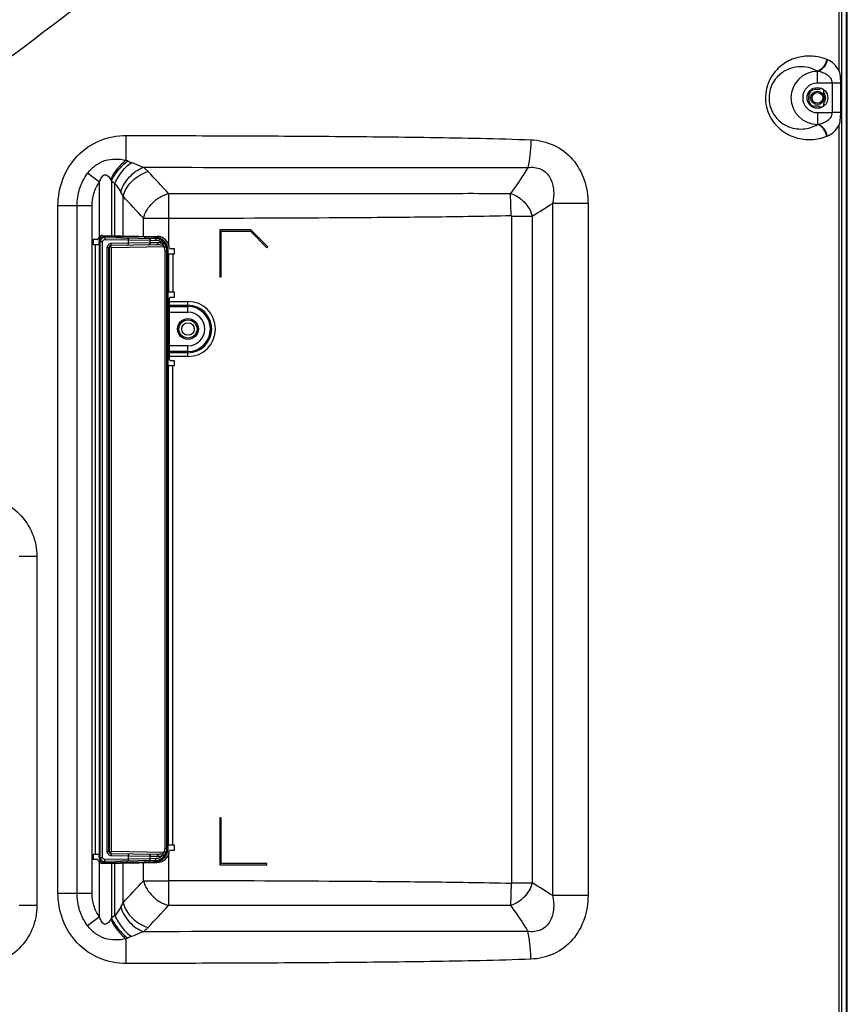
# Model space of a CAD drawing. Units: millimetres. Extents: x 0 to 1189, y 0 to 841.
# Drawn here: x 1068 to 1128, y 403 to 474 of the extents above; entities that cross this region are included whole.
import ezdxf

# ---------------------------------------------------------------- set-up
doc = ezdxf.new("R2010")
doc.units = ezdxf.units.MM
doc.header["$LTSCALE"] = 65.395
doc.layers.add('3_ALL_AXES', color=7, linetype='CONTINUOUS')
doc.layers.add('7_ALL_FEATURES', color=7, linetype='CONTINUOUS')

msp = doc.modelspace()

# ---------------------------------------------------------------- linework, layer by layer
at = {"layer": '3_ALL_AXES', "color": 7, "linetype": 'Continuous'}
for p, q in [((1127.653, 367.864), (1127.653, 555.322)), ((1127.074, 470.611), (1127.074, 554.477)), ((1126.203, 471.454), (1126.166, 471.468)), ((1125.534, 470.608), (1125.498, 470.623)), ((1125.498, 469.762), (1125.498, 470.623)), ((1125.534, 470.608), (1125.498, 470.608)), ((1126.58, 469.762), (1125.498, 469.762)), ((1125.948, 469.094), (1125.948, 469.296)), ((1127.154, 469.762), (1126.58, 469.762)), ((1126.58, 467.633), (1126.58, 469.762)), ((1127.154, 469.762), (1127.154, 467.633)), ((1124.868, 468.547), (1124.868, 468.847)), ((1125.948, 468.099), (1125.948, 468.301)), ((1125.498, 467.633), (1126.58, 467.633)), ((1125.498, 467.633), (1125.498, 466.772)), ((1127.154, 467.633), (1126.58, 467.633)), ((1125.498, 466.787), (1125.534, 466.787)), ((1125.498, 466.772), (1125.534, 466.787)), ((1127.074, 383.836), (1127.074, 466.784)), ((1126.166, 465.926), (1126.203, 465.941)), ((1073.238, 458.117), (1073.658, 458.117)), ((1073.388, 458.117), (1073.388, 414.148)), ((1073.658, 458.117), (1073.658, 414.148)), ((1078.683, 457.448), (1078.683, 454.677)), ((1078.683, 414.817), (1078.683, 449.388)), ((1073.658, 414.148), (1073.238, 414.148))]:
    msp.add_line(p, q, dxfattribs=at)
for centre in [(1125.498, 468.697), (1080.078, 452.032)]:
    msp.add_circle(centre, 0.75, dxfattribs=at)
for centre, radius, start, end in [((1125.498, 468.697), 1.911, 90, 270), ((1125.498, 468.697), 1.065, 90, 270), ((1125.318, 468.847), 0.45, 90, 180), ((1125.498, 468.697), 0.6, 318.59038, 41.40962), ((1125.318, 468.547), 0.45, 180, 270)]:
    msp.add_arc(centre, radius, start, end, dxfattribs=at)
for points, knots in [([(1061.028, 467.332), (1068.892, 472.536), (1083.752, 484.315), (1102.594, 505.423), (1117.327, 529.004), (1124.338, 545.961), (1127.074, 554.477)], [0, 0, 0, 0, 0.254145, 0.50806, 0.758926, 1, 1, 1, 1]), ([(1126.166, 471.468), (1125.841, 471.598), (1125.318, 471.717), (1124.611, 471.711), (1123.884, 471.589), (1122.963, 471.178), (1122.22, 470.394), (1121.842, 469.55), (1121.715, 468.81), (1121.785, 468.058), (1122.105, 467.174), (1122.81, 466.328), (1123.56, 465.944), (1123.928, 465.831)], [0, 0, 0, 0, 0.105292, 0.158309, 0.212442, 0.326796, 0.455615, 0.527535, 0.603108, 0.679231, 0.752453, 0.883952, 1, 1, 1, 1]), ([(1126.166, 471.468), (1126.131, 471.275), (1125.977, 470.921), (1125.666, 470.672), (1125.498, 470.623)], [0, 0, 0, 0, 0.529752, 1, 1, 1, 1]), ([(1126.203, 471.454), (1126.168, 471.26), (1126.014, 470.906), (1125.703, 470.657), (1125.534, 470.608)], [0, 0, 0, 0, 0.529677, 1, 1, 1, 1]), ([(1127.074, 470.611), (1126.98, 470.809), (1126.737, 471.155), (1126.381, 471.383), (1126.203, 471.454)], [0, 0, 0, 0, 0.532959, 1, 1, 1, 1]), ([(1125.498, 470.623), (1125.294, 470.741), (1124.842, 470.919), (1124.094, 470.976), (1123.303, 470.781), (1122.535, 470.251), (1121.988, 469.316), (1121.966, 468.157), (1122.485, 467.197), (1123.03, 466.797), (1123.302, 466.671)], [0, 0, 0, 0, 0.096625, 0.196085, 0.30315, 0.424692, 0.569311, 0.730702, 0.877099, 1, 1, 1, 1]), ([(1126.58, 469.762), (1126.58, 469.827), (1126.555, 469.956), (1126.429, 470.174), (1126.194, 470.372), (1125.873, 470.523), (1125.648, 470.585), (1125.534, 470.608)], [0, 0, 0, 0, 0.134988, 0.26608, 0.516307, 0.759529, 1, 1, 1, 1]), ([(1127.074, 470.611), (1127.088, 470.542), (1127.135, 470.261), (1127.154, 469.976), (1127.154, 469.762)], [0, 0, 0, 0, 0.247378, 1, 1, 1, 1]), ([(1125.534, 466.787), (1125.648, 466.81), (1125.873, 466.872), (1126.194, 467.023), (1126.429, 467.221), (1126.555, 467.439), (1126.58, 467.568), (1126.58, 467.633)], [0, 0, 0, 0, 0.240475, 0.483698, 0.733912, 0.865007, 1, 1, 1, 1]), ([(1127.154, 467.633), (1127.154, 467.561), (1127.147, 467.276), (1127.116, 466.992), (1127.074, 466.784)], [0, 0, 0, 0, 0.25257, 1, 1, 1, 1]), ([(1123.302, 466.671), (1123.657, 466.505), (1124.436, 466.361), (1125.185, 466.59), (1125.498, 466.772)], [0, 0, 0, 0, 0.520115, 1, 1, 1, 1]), ([(1126.166, 465.926), (1126.131, 466.12), (1125.977, 466.474), (1125.666, 466.723), (1125.498, 466.772)], [0, 0, 0, 0, 0.529752, 1, 1, 1, 1]), ([(1126.203, 465.941), (1126.168, 466.135), (1126.014, 466.489), (1125.703, 466.738), (1125.534, 466.787)], [0, 0, 0, 0, 0.529677, 1, 1, 1, 1]), ([(1126.203, 465.941), (1126.381, 466.012), (1126.737, 466.24), (1126.98, 466.586), (1127.074, 466.784)], [0, 0, 0, 0, 0.467037, 1, 1, 1, 1]), ([(1123.928, 465.831), (1124.293, 465.719), (1125.062, 465.624), (1125.817, 465.788), (1126.166, 465.926)], [0, 0, 0, 0, 0.504918, 1, 1, 1, 1])]:
    msp.add_open_spline(points, degree=3, knots=knots, dxfattribs=at)
at = {"layer": '7_ALL_FEATURES', "color": 7, "linetype": 'Continuous'}
for p, q in [((1127.561, 555.381), (1127.561, 368.212)), ((1127.562, 555.381), (1127.562, 368.212)), ((1127.253, 368.152), (1127.253, 554.477)), ((1125.588, 469.297), (1125.318, 469.297)), ((1124.898, 468.389), (1124.898, 469.006)), ((1125.588, 468.097), (1125.318, 468.097)), ((1073.696, 462.617), (1072.833, 463.262)), ((1073.696, 458.699), (1073.696, 462.617)), ((1074.554, 462.715), (1074.554, 458.766)), ((1074.807, 458.761), (1074.807, 462.538)), ((1075.398, 458.751), (1075.398, 461.599)), ((1078.68, 461.799), (1078.683, 460.019)), ((1103.39, 460.217), (1103.353, 461.811)), ((1073.156, 460.909), (1070.699, 460.909)), ((1070.699, 411.356), (1070.699, 460.909)), ((1072.073, 411.356), (1072.073, 460.909)), ((1073.156, 411.356), (1073.156, 460.909)), ((1108.944, 461.092), (1106.384, 461.092)), ((1106.384, 461.092), (1106.384, 411.173)), ((1108.944, 461.092), (1108.944, 411.173)), ((1103.433, 460.177), (1104.918, 460.177)), ((1103.433, 460.177), (1103.433, 412.088)), ((1104.918, 460.177), (1104.918, 412.088)), ((1076.865, 460.019), (1078.683, 460.019)), ((1076.865, 458.725), (1076.865, 460.019)), ((1078.683, 460.019), (1078.683, 458.13)), ((1073.903, 458.777), (1077.858, 458.708)), ((1073.958, 458.709), (1073.958, 458.776)), ((1074.048, 458.72), (1074.917, 458.704)), ((1074.053, 458.63), (1077.675, 458.567)), ((1074.917, 458.759), (1074.917, 458.704)), ((1074.917, 458.704), (1076.953, 458.668)), ((1076.953, 458.724), (1076.953, 458.668)), ((1076.953, 458.668), (1077.648, 458.657)), ((1078.047, 458.684), (1078.047, 458.578)), ((1084.615, 459.172), (1082.388, 459.172)), ((1082.388, 459.172), (1082.388, 455.782)), ((1082.478, 459.082), (1084.578, 459.082)), ((1082.478, 455.782), (1082.478, 459.082)), ((1084.578, 459.082), (1085.778, 457.882)), ((1085.841, 457.946), (1084.615, 459.172)), ((1073.518, 458.477), (1073.238, 458.477)), ((1073.238, 458.477), (1073.238, 458.117)), ((1073.659, 458.33), (1073.91, 458.33)), ((1073.659, 458.117), (1073.659, 458.33)), ((1073.748, 413.935), (1073.748, 458.33)), ((1073.91, 413.935), (1073.91, 458.33)), ((1074.073, 458.48), (1075.788, 458.452)), ((1077.812, 458.1), (1074.495, 458.042)), ((1075.788, 458.213), (1074.545, 458.192)), ((1078.363, 457.96), (1074.56, 457.894)), ((1075.788, 458.452), (1077.347, 458.425)), ((1075.788, 458.213), (1075.788, 458.452)), ((1077.347, 458.24), (1075.788, 458.213)), ((1077.347, 458.425), (1077.772, 458.417)), ((1077.347, 458.24), (1077.347, 458.425)), ((1077.9, 458.25), (1077.347, 458.24)), ((1078.501, 457.927), (1078.47, 457.934)), ((1078.523, 457.923), (1078.523, 457.923)), ((1085.778, 457.882), (1085.841, 457.946)), ((1074.348, 457.892), (1074.23, 457.892)), ((1074.23, 457.892), (1074.23, 414.372)), ((1074.408, 457.893), (1074.348, 457.892)), ((1074.348, 457.892), (1074.348, 414.372)), ((1074.403, 457.561), (1074.37, 457.56)), ((1074.37, 457.56), (1074.37, 439.305)), ((1074.403, 439.304), (1074.403, 457.561)), ((1074.408, 414.371), (1074.408, 457.893)), ((1074.56, 414.371), (1074.56, 457.894)), ((1078.423, 457.667), (1078.648, 457.667)), ((1078.423, 414.598), (1078.423, 457.667)), ((1078.56, 414.598), (1078.56, 457.667)), ((1078.648, 414.598), (1078.648, 457.667)), ((1078.683, 457.448), (1079.103, 457.448)), ((1079.103, 457.808), (1078.829, 457.808)), ((1078.983, 457.448), (1078.983, 454.677)), ((1079.103, 457.448), (1079.103, 457.808)), ((1078.648, 455.482), (1078.683, 455.482)), ((1078.683, 455.332), (1078.648, 455.332)), ((1082.388, 455.782), (1082.478, 455.782)), ((1079.103, 454.677), (1078.683, 454.677)), ((1079.103, 454.317), (1079.103, 454.677)), ((1078.743, 449.838), (1078.743, 454.227)), ((1078.743, 454.017), (1080.078, 454.017)), ((1078.743, 453.745), (1080.078, 453.745)), ((1078.833, 454.317), (1079.103, 454.317)), ((1080.078, 453.246), (1080.078, 454.017)), ((1078.743, 453.654), (1080.078, 453.654)), ((1078.743, 453.246), (1080.078, 453.246)), ((1080.078, 450.819), (1078.743, 450.819)), ((1080.078, 450.411), (1078.743, 450.411)), ((1080.078, 450.319), (1078.743, 450.319)), ((1080.078, 450.048), (1080.078, 450.819)), ((1080.078, 450.048), (1078.743, 450.048)), ((1079.103, 449.748), (1078.833, 449.748)), ((1079.103, 449.388), (1079.103, 449.748)), ((1078.683, 449.388), (1079.103, 449.388)), ((1078.983, 414.817), (1078.983, 449.388)), ((1078.648, 447.682), (1078.683, 447.682)), ((1078.683, 447.532), (1078.648, 447.532)), ((1074.37, 439.305), (1074.403, 439.304)), ((1069.176, 435.619), (1067.9, 435.619)), ((1069.176, 435.619), (1069.176, 410.456)), ((1074.384, 435.3), (1074.356, 435.3)), ((1074.356, 435.3), (1074.356, 430.185)), ((1074.394, 434.602), (1074.384, 435.3)), ((1074.356, 434.602), (1074.394, 434.602)), ((1074.394, 430.882), (1074.394, 434.602)), ((1074.356, 430.883), (1074.394, 430.882)), ((1074.384, 430.184), (1074.394, 430.882)), ((1074.356, 430.185), (1074.384, 430.184)), ((1074.384, 428.1), (1074.356, 428.1)), ((1074.356, 428.1), (1074.356, 422.985)), ((1074.356, 427.402), (1074.394, 427.402)), ((1074.394, 427.402), (1074.384, 428.1)), ((1074.394, 423.682), (1074.394, 427.402)), ((1074.356, 423.683), (1074.394, 423.682)), ((1074.384, 422.984), (1074.394, 423.682)), ((1074.356, 422.985), (1074.384, 422.984)), ((1074.395, 420.826), (1074.352, 420.825)), ((1074.352, 420.825), (1074.352, 415.86)), ((1074.395, 415.859), (1074.395, 420.826)), ((1082.478, 416.782), (1082.388, 416.782)), ((1082.388, 416.782), (1082.388, 413.392)), ((1082.478, 413.482), (1082.478, 416.782)), ((1074.352, 415.86), (1074.395, 415.859)), ((1079.103, 414.817), (1078.683, 414.817)), ((1079.103, 414.457), (1079.103, 414.817)), ((1073.238, 414.148), (1073.238, 413.788)), ((1073.659, 413.935), (1073.659, 414.148)), ((1073.659, 413.935), (1073.91, 413.935)), ((1074.348, 414.372), (1074.23, 414.372)), ((1074.348, 414.372), (1074.408, 414.371)), ((1074.495, 414.223), (1077.812, 414.165)), ((1074.545, 414.073), (1075.788, 414.052)), ((1074.56, 414.371), (1078.363, 414.305)), ((1075.788, 414.052), (1077.347, 414.025)), ((1075.788, 413.813), (1075.788, 414.052)), ((1077.347, 414.025), (1077.9, 414.015)), ((1077.347, 413.84), (1077.347, 414.025)), ((1078.423, 414.598), (1078.648, 414.598)), ((1078.683, 414.135), (1078.683, 412.246)), ((1078.829, 414.457), (1079.103, 414.457)), ((1073.518, 413.788), (1073.238, 413.788)), ((1073.696, 409.648), (1073.696, 413.565)), ((1073.903, 413.488), (1077.858, 413.557)), ((1073.958, 413.555), (1073.958, 413.489)), ((1074.917, 413.561), (1074.048, 413.545)), ((1077.675, 413.698), (1074.053, 413.635)), ((1075.788, 413.813), (1074.073, 413.785)), ((1074.554, 413.499), (1074.554, 409.55)), ((1074.807, 409.727), (1074.807, 413.504)), ((1076.953, 413.597), (1074.917, 413.561)), ((1074.917, 413.505), (1074.917, 413.561)), ((1075.398, 410.666), (1075.398, 413.514)), ((1077.347, 413.84), (1075.788, 413.813)), ((1076.865, 412.246), (1076.865, 413.539)), ((1077.648, 413.608), (1076.953, 413.597)), ((1076.953, 413.541), (1076.953, 413.597)), ((1077.772, 413.848), (1077.347, 413.84)), ((1078.047, 413.687), (1078.047, 413.581)), ((1082.388, 413.392), (1085.778, 413.392)), ((1085.778, 413.482), (1082.478, 413.482)), ((1085.778, 413.392), (1085.778, 413.482)), ((1076.865, 412.246), (1078.683, 412.246)), ((1078.683, 412.246), (1078.68, 410.465)), ((1103.39, 412.048), (1103.353, 410.454)), ((1103.433, 412.088), (1104.918, 412.088)), ((1070.699, 411.356), (1073.156, 411.356)), ((1108.944, 411.173), (1106.384, 411.173)), ((1069.176, 410.456), (1067.9, 410.456)), ((1073.696, 409.648), (1072.833, 409.003))]:
    msp.add_line(p, q, dxfattribs=at)
for centre, radius in [((1125.498, 468.697), 0.48), ((1125.498, 468.697), 0.39), ((1080.078, 452.032), 0.45)]:
    msp.add_circle(centre, radius, dxfattribs=at)
for centre, radius, start, end in [((1125.588, 469.447), 0.15, 270, 345.03139), ((1125.588, 467.947), 0.15, 14.96861, 90), ((896.365, 466.287), 179.251, 359.33306, 359.90347), ((1072.072, 455.308), 9.568, 67.46708, 68.34159), ((1078.706, 471.307), 7.752, 247.49236, 249.50527), ((619.332, 35.197), 626.889, 42.883314, 43.080935), ((1069.452, 459.835), 5.859, 29.43766, 30.53808), ((1078.333, 467.838), 6.366, 233.58954, 236.36626), ((1073.006, 460.511), 2.628, 24.45251, 32.08849), ((694.188, 106.154), 521.211, 42.75988, 42.99684), ((1087.881, 489.12), 33.585, 300.48265, 303.43052), ((1073.898, 458.477), 0.3, 89, 166.65764), ((1074.049, 458.33), 0.39, 103.59501, 179.99336), ((1074.048, 458.33), 0.3, 89, 180), ((1077.843, 457.808), 0.9, 5.21591, 89), ((1073.518, 458.567), 0.09, 270, 346.65764), ((1074.498, 457.892), 0.15, 91, 180), ((1074.56, 457.89), 0.153, 120.19014, 132.58279), ((1074.558, 457.897), 0.147, 106.57132, 121.00019), ((1074.412, 457.891), 0.149, 48.75011, 61.57299), ((1074.414, 457.894), 0.146, 359.9612, 48.78025), ((1074.558, 457.897), 0.146, 91.04944, 106.53251), ((1077.66, 457.667), 0.9, 0, 89), ((1077.658, 457.667), 0.99, 0.00021, 66.88389), ((1078.791, 459.467), 1.567, 254.13752, 258.14687), ((1078.829, 457.898), 0.09, 185.21591, 270), ((1078.833, 454.227), 0.09, 90, 180), ((1080.078, 452.032), 1.985, 270, 90), ((1080.078, 452.032), 1.713, 270, 90), ((1080.078, 452.032), 1.621, 270, 90), ((1080.078, 452.032), 1.213, 270, 90), ((1078.833, 449.838), 0.09, 180, 270), ((1074.05, 413.935), 0.39, 180.00787, 256.40222), ((1074.048, 413.935), 0.3, 180, 271), ((1074.498, 414.372), 0.15, 180, 269), ((1074.56, 414.375), 0.153, 227.41721, 239.80986), ((1074.412, 414.374), 0.149, 298.42701, 311.24989), ((1074.558, 414.368), 0.147, 238.99981, 253.42868), ((1074.414, 414.371), 0.146, 311.23746, 0.02109), ((1074.558, 414.368), 0.146, 253.46749, 268.95056), ((1077.66, 414.598), 0.9, 271, 360), ((1077.843, 414.457), 0.9, 271, 354.78409), ((1077.658, 414.598), 0.99, 293.11611, 359.99979), ((1078.829, 414.367), 0.09, 90, 174.78409), ((1073.518, 413.698), 0.09, 13.34236, 90), ((1073.898, 413.788), 0.3, 193.34236, 271), ((1077.631, 414.737), 1.13, 270.85875, 291.61819), ((694.192, 766.107), 521.206, 317.00317, 317.24013), ((1087.635, 382.75), 34.05, 56.58963, 59.49721), ((1073.006, 411.754), 2.628, 327.91142, 335.54748), ((619.336, 837.065), 626.884, 316.919066, 317.116689), ((1078.333, 404.427), 6.366, 123.63376, 126.41044), ((1069.452, 412.429), 5.859, 329.46188, 330.56234), ((1072.073, 416.956), 9.567, 291.65815, 292.53279), ((896.367, 405.978), 179.249, 0.09653, 0.66694), ((1078.707, 400.958), 7.752, 110.49463, 112.50745)]:
    msp.add_arc(centre, radius, start, end, dxfattribs=at)
msp.add_ellipse((1080.078, 452.032), major_axis=(0, 0.652), ratio=1, dxfattribs=at)
for points, knots in [([(1070.699, 460.909), (1070.699, 461.562), (1070.929, 462.88), (1071.989, 464.586), (1073.643, 465.731), (1074.964, 465.986), (1075.616, 465.985)], [0, 0, 0, 0, 0.250236, 0.500219, 0.750059, 1, 1, 1, 1]), ([(1075.616, 465.985), (1078.056, 465.98), (1082.935, 465.967), (1090.25, 465.931), (1097.547, 465.86), (1102.405, 465.762), (1104.827, 465.672)], [0, 0, 0, 0, 0.250579, 0.501052, 0.751176, 1, 1, 1, 1]), ([(1104.827, 465.672), (1104.813, 465.307), (1104.766, 464.637), (1104.673, 463.971), (1104.608, 463.673)], [0, 0, 0, 0, 0.54464, 1, 1, 1, 1]), ([(1104.827, 465.672), (1105.39, 465.651), (1106.524, 465.396), (1107.913, 464.337), (1108.764, 462.814), (1108.944, 461.664), (1108.944, 461.092)], [0, 0, 0, 0, 0.248455, 0.497057, 0.747645, 1, 1, 1, 1]), ([(1072.833, 463.262), (1072.99, 463.47), (1073.36, 463.847), (1074.289, 464.329), (1075.108, 464.316), (1075.604, 464.2)], [0, 0, 0, 0, 0.253078, 0.50519, 1, 1, 1, 1]), ([(1074.498, 462.812), (1074.635, 463.084), (1074.961, 463.586), (1075.376, 464.019), (1075.604, 464.2)], [0, 0, 0, 0, 0.510967, 1, 1, 1, 1]), ([(1074.554, 462.715), (1074.696, 463), (1075.042, 463.525), (1075.492, 463.966), (1075.739, 464.145)], [0, 0, 0, 0, 0.510027, 1, 1, 1, 1]), ([(1074.807, 462.538), (1074.942, 462.84), (1075.282, 463.395), (1075.739, 463.861), (1075.992, 464.046)], [0, 0, 0, 0, 0.51408, 1, 1, 1, 1]), ([(1075.232, 461.907), (1075.353, 462.309), (1075.787, 463.046), (1076.484, 463.552), (1076.866, 463.69)], [0, 0, 0, 0, 0.508633, 1, 1, 1, 1]), ([(1075.992, 464.046), (1076.069, 464.017), (1076.362, 463.904), (1076.652, 463.783), (1076.866, 463.69)], [0, 0, 0, 0, 0.259453, 1, 1, 1, 1]), ([(1076.866, 463.69), (1081.495, 463.688), (1088.436, 463.683), (1097.684, 463.671), (1102.302, 463.666), (1104.608, 463.673)], [0, 0, 0, 0, 0.500589, 0.750634, 1, 1, 1, 1]), ([(1076.866, 463.69), (1076.897, 463.666), (1077.016, 463.569), (1077.128, 463.464), (1077.206, 463.381)], [0, 0, 0, 0, 0.258824, 1, 1, 1, 1]), ([(1104.608, 463.673), (1104.511, 463.511), (1104.118, 462.875), (1103.689, 462.26), (1103.353, 461.811)], [0, 0, 0, 0, 0.251342, 1, 1, 1, 1]), ([(1104.608, 463.673), (1104.766, 463.694), (1105.088, 463.703), (1105.556, 463.579), (1105.952, 463.306), (1106.234, 462.923), (1106.402, 462.484), (1106.499, 461.867), (1106.452, 461.395), (1106.384, 461.092)], [0, 0, 0, 0, 0.127498, 0.254255, 0.379647, 0.503952, 0.627858, 0.751832, 1, 1, 1, 1]), ([(1072.073, 460.909), (1072.073, 461.327), (1072.195, 462.168), (1072.582, 462.929), (1072.833, 463.262)], [0, 0, 0, 0, 0.500217, 1, 1, 1, 1]), ([(1073.696, 462.617), (1073.728, 462.719), (1073.785, 462.87), (1073.9, 463.049), (1074.006, 463.138), (1074.111, 463.156), (1074.212, 463.133), (1074.318, 463.057), (1074.417, 462.942), (1074.472, 462.856), (1074.498, 462.812)], [0, 0, 0, 0, 0.256832, 0.384976, 0.510929, 0.572966, 0.634216, 0.755669, 0.877682, 1, 1, 1, 1]), ([(1075.398, 461.599), (1075.51, 462.019), (1075.996, 462.797), (1076.781, 463.269), (1077.206, 463.381)], [0, 0, 0, 0, 0.497582, 1, 1, 1, 1]), ([(1073.156, 460.909), (1073.156, 461.211), (1073.241, 461.82), (1073.515, 462.375), (1073.696, 462.617)], [0, 0, 0, 0, 0.500292, 1, 1, 1, 1]), ([(1074.807, 462.538), (1074.846, 462.485), (1074.993, 462.279), (1075.132, 462.066), (1075.232, 461.907)], [0, 0, 0, 0, 0.259114, 1, 1, 1, 1]), ([(1076.865, 460.019), (1076.978, 460.439), (1077.467, 461.218), (1078.254, 461.688), (1078.68, 461.799)], [0, 0, 0, 0, 0.497432, 1, 1, 1, 1]), ([(1078.68, 461.799), (1082.792, 461.801), (1088.961, 461.805), (1097.185, 461.812), (1101.297, 461.815), (1103.353, 461.811)], [0, 0, 0, 0, 0.500032, 0.750036, 1, 1, 1, 1]), ([(1103.353, 461.811), (1103.72, 461.695), (1104.402, 461.252), (1104.81, 460.553), (1104.918, 460.177)], [0, 0, 0, 0, 0.495846, 1, 1, 1, 1]), ([(1078.683, 460.019), (1082.801, 460.027), (1088.978, 460.045), (1097.214, 460.11), (1101.332, 460.17), (1103.39, 460.217)], [0, 0, 0, 0, 0.500001, 0.750001, 1, 1, 1, 1]), ([(1103.39, 460.217), (1103.401, 460.217), (1103.424, 460.211), (1103.433, 460.188), (1103.433, 460.177)], [0, 0, 0, 0, 0.500759, 1, 1, 1, 1]), ([(1073.978, 458.622), (1073.978, 458.622), (1073.976, 458.625), (1073.977, 458.629), (1073.974, 458.638), (1073.971, 458.653), (1073.965, 458.678), (1073.96, 458.698), (1073.957, 458.71)], [0, 0, 0, 0, 0.019286, 0.076118, 0.16858, 0.292829, 0.617219, 1, 1, 1, 1]), ([(1074.053, 458.63), (1074.051, 458.63), (1074.051, 458.644), (1074.048, 458.658), (1074.047, 458.688), (1074.047, 458.709), (1074.048, 458.72)], [0, 0, 0, 0, 0.081208, 0.297749, 0.620106, 1, 1, 1, 1]), ([(1074.053, 458.63), (1074.058, 458.63), (1074.065, 458.61), (1074.069, 458.583), (1074.073, 458.534), (1074.073, 458.499), (1074.073, 458.48)], [0, 0, 0, 0, 0.093145, 0.309513, 0.62694, 1, 1, 1, 1]), ([(1074.993, 458.614), (1074.973, 458.614), (1074.93, 458.637), (1074.917, 458.682), (1074.917, 458.704)], [0, 0, 0, 0, 0.474832, 1, 1, 1, 1]), ([(1077.029, 458.578), (1077.009, 458.579), (1076.966, 458.601), (1076.953, 458.646), (1076.953, 458.668)], [0, 0, 0, 0, 0.474832, 1, 1, 1, 1]), ([(1077.675, 458.567), (1077.664, 458.567), (1077.649, 458.608), (1077.647, 458.636), (1077.648, 458.657)], [0, 0, 0, 0, 0.343324, 1, 1, 1, 1]), ([(1077.648, 458.657), (1077.681, 458.656), (1077.817, 458.648), (1077.951, 458.616), (1078.047, 458.578)], [0, 0, 0, 0, 0.244372, 1, 1, 1, 1]), ([(1073.91, 458.33), (1073.91, 458.37), (1073.949, 458.453), (1074.033, 458.481), (1074.073, 458.48)], [0, 0, 0, 0, 0.499785, 1, 1, 1, 1]), ([(1074.545, 458.192), (1074.468, 458.191), (1074.305, 458.133), (1074.23, 457.972), (1074.23, 457.892)], [0, 0, 0, 0, 0.493272, 1, 1, 1, 1]), ([(1074.456, 458.003), (1074.449, 457.997), (1074.422, 457.967), (1074.408, 457.925), (1074.408, 457.893)], [0, 0, 0, 0, 0.227046, 1, 1, 1, 1]), ([(1074.495, 458.042), (1074.514, 458.043), (1074.543, 458.109), (1074.545, 458.157), (1074.545, 458.192)], [0, 0, 0, 0, 0.348644, 1, 1, 1, 1]), ([(1075.661, 458.602), (1075.695, 458.602), (1075.766, 458.564), (1075.788, 458.489), (1075.788, 458.452)], [0, 0, 0, 0, 0.474835, 1, 1, 1, 1]), ([(1075.661, 458.063), (1075.695, 458.063), (1075.766, 458.101), (1075.788, 458.175), (1075.788, 458.213)], [0, 0, 0, 0, 0.474835, 1, 1, 1, 1]), ([(1077.22, 458.575), (1077.253, 458.574), (1077.325, 458.537), (1077.347, 458.462), (1077.347, 458.425)], [0, 0, 0, 0, 0.474835, 1, 1, 1, 1]), ([(1077.22, 458.09), (1077.253, 458.09), (1077.325, 458.128), (1077.347, 458.203), (1077.347, 458.24)], [0, 0, 0, 0, 0.474835, 1, 1, 1, 1]), ([(1077.675, 458.567), (1077.703, 458.567), (1077.762, 458.519), (1077.773, 458.453), (1077.772, 458.417)], [0, 0, 0, 0, 0.430117, 1, 1, 1, 1]), ([(1078.276, 458.174), (1078.21, 458.251), (1078.053, 458.372), (1077.862, 458.415), (1077.772, 458.417)], [0, 0, 0, 0, 0.531484, 1, 1, 1, 1]), ([(1077.812, 458.1), (1077.838, 458.101), (1077.892, 458.151), (1077.9, 458.214), (1077.9, 458.25)], [0, 0, 0, 0, 0.415202, 1, 1, 1, 1]), ([(1078.223, 458.066), (1078.189, 458.072), (1078.052, 458.091), (1077.915, 458.102), (1077.812, 458.1)], [0, 0, 0, 0, 0.253947, 1, 1, 1, 1]), ([(1078.276, 458.174), (1078.244, 458.186), (1078.123, 458.226), (1077.994, 458.252), (1077.9, 458.25)], [0, 0, 0, 0, 0.263243, 1, 1, 1, 1]), ([(1078.013, 458.495), (1078.011, 458.496), (1078.02, 458.507), (1078.022, 458.521), (1078.035, 458.548), (1078.042, 458.567), (1078.047, 458.578)], [0, 0, 0, 0, 0.076211, 0.292694, 0.616926, 1, 1, 1, 1]), ([(1078.223, 458.066), (1078.245, 458.077), (1078.286, 458.106), (1078.328, 458.163), (1078.347, 458.224), (1078.334, 458.263), (1078.323, 458.276)], [0, 0, 0, 0, 0.284863, 0.565426, 0.805625, 1, 1, 1, 1]), ([(1078.223, 458.066), (1078.229, 458.073), (1078.252, 458.106), (1078.267, 458.144), (1078.276, 458.174)], [0, 0, 0, 0, 0.225935, 1, 1, 1, 1]), ([(1078.363, 457.96), (1078.353, 457.972), (1078.312, 458.014), (1078.262, 458.046), (1078.223, 458.066)], [0, 0, 0, 0, 0.263203, 1, 1, 1, 1]), ([(1078.323, 458.276), (1078.331, 458.266), (1078.315, 458.219), (1078.293, 458.193), (1078.276, 458.174)], [0, 0, 0, 0, 0.337428, 1, 1, 1, 1]), ([(1078.363, 457.96), (1078.38, 457.967), (1078.41, 457.98), (1078.445, 457.996), (1078.467, 458.007), (1078.479, 458.012), (1078.484, 458.016), (1078.489, 458.018), (1078.488, 458.019)], [0, 0, 0, 0, 0.387779, 0.710414, 0.833071, 0.923938, 0.980003, 1, 1, 1, 1]), ([(1078.521, 457.924), (1078.52, 457.924), (1078.513, 457.925), (1078.506, 457.926), (1078.501, 457.927)], [0, 0, 0, 0, 0.146044, 1, 1, 1, 1]), ([(1078.523, 457.923), (1078.523, 457.923), (1078.522, 457.924), (1078.521, 457.924), (1078.521, 457.924)], [0, 0, 0, 0, 0.460496, 1, 1, 1, 1]), ([(1078.648, 455.482), (1078.627, 455.482), (1078.598, 455.48), (1078.57, 455.474), (1078.56, 455.468), (1078.56, 455.465)], [0, 0, 0, 0, 0.685103, 0.899393, 1, 1, 1, 1]), ([(1078.648, 455.332), (1078.627, 455.332), (1078.598, 455.33), (1078.57, 455.324), (1078.56, 455.318), (1078.56, 455.315)], [0, 0, 0, 0, 0.685142, 0.899389, 1, 1, 1, 1]), ([(1078.648, 447.682), (1078.627, 447.682), (1078.598, 447.685), (1078.57, 447.691), (1078.56, 447.697), (1078.56, 447.7)], [0, 0, 0, 0, 0.685103, 0.899393, 1, 1, 1, 1]), ([(1078.648, 447.532), (1078.627, 447.532), (1078.598, 447.535), (1078.57, 447.541), (1078.56, 447.547), (1078.56, 447.55)], [0, 0, 0, 0, 0.685142, 0.899389, 1, 1, 1, 1]), ([(1064.807, 439.99), (1065.375, 439.989), (1066.524, 439.761), (1067.977, 438.789), (1068.949, 437.337), (1069.176, 436.188), (1069.176, 435.619)], [0, 0, 0, 0, 0.250004, 0.500003, 0.749999, 1, 1, 1, 1]), ([(1074.073, 413.785), (1074.033, 413.784), (1073.949, 413.812), (1073.91, 413.895), (1073.91, 413.935)], [0, 0, 0, 0, 0.500089, 1, 1, 1, 1]), ([(1074.23, 414.372), (1074.23, 414.293), (1074.305, 414.131), (1074.468, 414.074), (1074.545, 414.073)], [0, 0, 0, 0, 0.506815, 1, 1, 1, 1]), ([(1074.408, 414.371), (1074.408, 414.36), (1074.412, 414.32), (1074.435, 414.282), (1074.456, 414.262)], [0, 0, 0, 0, 0.276529, 1, 1, 1, 1]), ([(1074.495, 414.223), (1074.514, 414.222), (1074.543, 414.156), (1074.545, 414.108), (1074.545, 414.073)], [0, 0, 0, 0, 0.348644, 1, 1, 1, 1]), ([(1075.661, 414.202), (1075.695, 414.202), (1075.766, 414.164), (1075.788, 414.089), (1075.788, 414.052)], [0, 0, 0, 0, 0.474835, 1, 1, 1, 1]), ([(1077.22, 414.175), (1077.253, 414.174), (1077.325, 414.137), (1077.347, 414.062), (1077.347, 414.025)], [0, 0, 0, 0, 0.474835, 1, 1, 1, 1]), ([(1078.276, 414.09), (1078.21, 414.014), (1078.053, 413.893), (1077.862, 413.849), (1077.772, 413.848)], [0, 0, 0, 0, 0.531483, 1, 1, 1, 1]), ([(1077.812, 414.165), (1077.846, 414.164), (1077.984, 414.167), (1078.121, 414.182), (1078.223, 414.199)], [0, 0, 0, 0, 0.2459, 1, 1, 1, 1]), ([(1077.812, 414.165), (1077.838, 414.164), (1077.892, 414.114), (1077.9, 414.051), (1077.9, 414.015)], [0, 0, 0, 0, 0.415202, 1, 1, 1, 1]), ([(1077.9, 414.015), (1077.93, 414.014), (1078.059, 414.022), (1078.184, 414.057), (1078.276, 414.09)], [0, 0, 0, 0, 0.236907, 1, 1, 1, 1]), ([(1078.223, 414.199), (1078.235, 414.205), (1078.287, 414.234), (1078.334, 414.27), (1078.363, 414.305)], [0, 0, 0, 0, 0.236784, 1, 1, 1, 1]), ([(1078.223, 414.199), (1078.229, 414.192), (1078.252, 414.158), (1078.267, 414.12), (1078.276, 414.09)], [0, 0, 0, 0, 0.225941, 1, 1, 1, 1]), ([(1078.223, 414.199), (1078.245, 414.188), (1078.286, 414.159), (1078.328, 414.102), (1078.347, 414.041), (1078.334, 414.001), (1078.323, 413.989)], [0, 0, 0, 0, 0.284867, 0.565432, 0.805629, 1, 1, 1, 1]), ([(1078.276, 414.09), (1078.293, 414.071), (1078.315, 414.045), (1078.331, 413.999), (1078.323, 413.989)], [0, 0, 0, 0, 0.662548, 1, 1, 1, 1]), ([(1078.363, 414.305), (1078.382, 414.31), (1078.419, 414.32), (1078.462, 414.329), (1078.491, 414.336), (1078.508, 414.338), (1078.516, 414.341), (1078.522, 414.341), (1078.523, 414.342)], [0, 0, 0, 0, 0.364755, 0.686063, 0.815301, 0.914321, 0.976823, 1, 1, 1, 1]), ([(1078.363, 414.305), (1078.38, 414.298), (1078.41, 414.285), (1078.445, 414.269), (1078.467, 414.258), (1078.479, 414.253), (1078.484, 414.249), (1078.489, 414.247), (1078.488, 414.246)], [0, 0, 0, 0, 0.387782, 0.710416, 0.833071, 0.923937, 0.980002, 1, 1, 1, 1]), ([(1073.978, 413.643), (1073.98, 413.642), (1073.973, 413.63), (1073.974, 413.615), (1073.965, 413.586), (1073.961, 413.566), (1073.958, 413.555)], [0, 0, 0, 0, 0.076258, 0.292888, 0.617182, 1, 1, 1, 1]), ([(1074.053, 413.635), (1074.051, 413.635), (1074.051, 413.621), (1074.048, 413.606), (1074.047, 413.577), (1074.047, 413.556), (1074.048, 413.545)], [0, 0, 0, 0, 0.081208, 0.297748, 0.620106, 1, 1, 1, 1]), ([(1074.053, 413.635), (1074.058, 413.635), (1074.065, 413.655), (1074.069, 413.682), (1074.073, 413.731), (1074.073, 413.765), (1074.073, 413.785)], [0, 0, 0, 0, 0.093145, 0.309513, 0.62694, 1, 1, 1, 1]), ([(1074.993, 413.651), (1074.973, 413.651), (1074.93, 413.628), (1074.917, 413.583), (1074.917, 413.561)], [0, 0, 0, 0, 0.474832, 1, 1, 1, 1]), ([(1075.661, 413.663), (1075.695, 413.663), (1075.766, 413.701), (1075.788, 413.775), (1075.788, 413.813)], [0, 0, 0, 0, 0.474835, 1, 1, 1, 1]), ([(1077.029, 413.687), (1077.009, 413.686), (1076.966, 413.664), (1076.953, 413.619), (1076.953, 413.597)], [0, 0, 0, 0, 0.474832, 1, 1, 1, 1]), ([(1077.22, 413.69), (1077.253, 413.69), (1077.325, 413.728), (1077.347, 413.803), (1077.347, 413.84)], [0, 0, 0, 0, 0.474835, 1, 1, 1, 1]), ([(1077.675, 413.698), (1077.664, 413.698), (1077.649, 413.657), (1077.647, 413.629), (1077.648, 413.608)], [0, 0, 0, 0, 0.343324, 1, 1, 1, 1]), ([(1077.675, 413.698), (1077.703, 413.698), (1077.762, 413.745), (1077.773, 413.811), (1077.772, 413.848)], [0, 0, 0, 0, 0.430117, 1, 1, 1, 1]), ([(1078.013, 413.77), (1078.011, 413.769), (1078.02, 413.758), (1078.022, 413.744), (1078.035, 413.717), (1078.042, 413.698), (1078.047, 413.687)], [0, 0, 0, 0, 0.076211, 0.292694, 0.616926, 1, 1, 1, 1]), ([(1076.865, 412.246), (1076.978, 411.826), (1077.467, 411.047), (1078.254, 410.577), (1078.68, 410.465)], [0, 0, 0, 0, 0.497432, 1, 1, 1, 1]), ([(1103.39, 412.048), (1101.332, 412.095), (1097.214, 412.155), (1088.978, 412.22), (1082.801, 412.238), (1078.683, 412.246)], [0, 0, 0, 0, 0.249999, 0.499999, 1, 1, 1, 1]), ([(1104.918, 412.088), (1104.81, 411.711), (1104.402, 411.013), (1103.72, 410.57), (1103.353, 410.454)], [0, 0, 0, 0, 0.504145, 1, 1, 1, 1]), ([(1103.433, 412.088), (1103.433, 412.077), (1103.424, 412.054), (1103.401, 412.048), (1103.39, 412.048)], [0, 0, 0, 0, 0.49831, 1, 1, 1, 1]), ([(1075.616, 406.28), (1074.964, 406.279), (1073.643, 406.533), (1071.989, 407.679), (1070.929, 409.384), (1070.699, 410.703), (1070.699, 411.356)], [0, 0, 0, 0, 0.249938, 0.499777, 0.749761, 1, 1, 1, 1]), ([(1072.833, 409.003), (1072.582, 409.336), (1072.195, 410.097), (1072.073, 410.938), (1072.073, 411.356)], [0, 0, 0, 0, 0.499777, 1, 1, 1, 1]), ([(1073.696, 409.648), (1073.515, 409.89), (1073.241, 410.445), (1073.156, 411.053), (1073.156, 411.356)], [0, 0, 0, 0, 0.499702, 1, 1, 1, 1]), ([(1106.384, 411.173), (1106.452, 410.87), (1106.499, 410.398), (1106.402, 409.781), (1106.234, 409.341), (1105.952, 408.959), (1105.556, 408.686), (1105.088, 408.562), (1104.766, 408.571), (1104.608, 408.592)], [0, 0, 0, 0, 0.248167, 0.372141, 0.496043, 0.620347, 0.745739, 0.872498, 1, 1, 1, 1]), ([(1108.944, 411.173), (1108.944, 410.601), (1108.764, 409.451), (1107.913, 407.928), (1106.524, 406.869), (1105.39, 406.614), (1104.827, 406.593)], [0, 0, 0, 0, 0.252354, 0.50294, 0.751541, 1, 1, 1, 1]), ([(1069.176, 410.456), (1069.176, 409.887), (1068.949, 408.738), (1067.977, 407.286), (1066.524, 406.313), (1065.375, 406.086), (1064.807, 406.085)], [0, 0, 0, 0, 0.25, 0.499996, 0.749994, 1, 1, 1, 1]), ([(1075.232, 410.358), (1075.2, 410.306), (1075.063, 410.093), (1074.921, 409.882), (1074.807, 409.727)], [0, 0, 0, 0, 0.239536, 1, 1, 1, 1]), ([(1075.232, 410.358), (1075.353, 409.955), (1075.787, 409.219), (1076.484, 408.713), (1076.866, 408.575)], [0, 0, 0, 0, 0.508633, 1, 1, 1, 1]), ([(1075.398, 410.666), (1075.51, 410.246), (1075.996, 409.467), (1076.781, 408.996), (1077.206, 408.884)], [0, 0, 0, 0, 0.497582, 1, 1, 1, 1]), ([(1103.353, 410.454), (1101.297, 410.45), (1097.185, 410.453), (1088.961, 410.46), (1082.792, 410.464), (1078.68, 410.465)], [0, 0, 0, 0, 0.249964, 0.499968, 1, 1, 1, 1]), ([(1103.353, 410.454), (1103.465, 410.305), (1103.906, 409.7), (1104.319, 409.074), (1104.608, 408.592)], [0, 0, 0, 0, 0.248715, 1, 1, 1, 1]), ([(1074.498, 409.452), (1074.472, 409.409), (1074.417, 409.323), (1074.318, 409.208), (1074.212, 409.132), (1074.111, 409.109), (1074.006, 409.127), (1073.9, 409.215), (1073.785, 409.395), (1073.728, 409.546), (1073.696, 409.648)], [0, 0, 0, 0, 0.12231, 0.244313, 0.36574, 0.426979, 0.489018, 0.614989, 0.743151, 1, 1, 1, 1]), ([(1074.807, 409.727), (1074.942, 409.425), (1075.282, 408.87), (1075.739, 408.403), (1075.992, 408.219)], [0, 0, 0, 0, 0.51408, 1, 1, 1, 1]), ([(1075.604, 408.064), (1075.108, 407.949), (1074.289, 407.936), (1073.36, 408.417), (1072.99, 408.795), (1072.833, 409.003)], [0, 0, 0, 0, 0.494789, 0.746907, 1, 1, 1, 1]), ([(1074.498, 409.452), (1074.635, 409.181), (1074.961, 408.679), (1075.376, 408.246), (1075.604, 408.064)], [0, 0, 0, 0, 0.510967, 1, 1, 1, 1]), ([(1074.554, 409.55), (1074.696, 409.265), (1075.042, 408.74), (1075.492, 408.299), (1075.739, 408.119)], [0, 0, 0, 0, 0.510027, 1, 1, 1, 1]), ([(1076.866, 408.575), (1076.797, 408.545), (1076.508, 408.421), (1076.216, 408.303), (1075.992, 408.219)], [0, 0, 0, 0, 0.239007, 1, 1, 1, 1]), ([(1077.206, 408.884), (1077.18, 408.857), (1077.073, 408.747), (1076.957, 408.646), (1076.866, 408.575)], [0, 0, 0, 0, 0.241558, 1, 1, 1, 1]), ([(1104.608, 408.592), (1102.302, 408.599), (1097.684, 408.593), (1088.436, 408.582), (1081.495, 408.577), (1076.866, 408.575)], [0, 0, 0, 0, 0.249368, 0.499414, 1, 1, 1, 1]), ([(1104.827, 406.593), (1104.813, 406.958), (1104.766, 407.628), (1104.673, 408.293), (1104.608, 408.592)], [0, 0, 0, 0, 0.54464, 1, 1, 1, 1]), ([(1104.827, 406.593), (1102.405, 406.503), (1097.547, 406.405), (1090.25, 406.333), (1082.935, 406.297), (1078.056, 406.285), (1075.616, 406.28)], [0, 0, 0, 0, 0.248829, 0.498954, 0.749425, 1, 1, 1, 1])]:
    msp.add_open_spline(points, degree=3, knots=knots, dxfattribs=at)
for points in [[(1073.958, 458.71), (1073.987, 458.717), (1074.017, 458.721), (1074.048, 458.72)], [(1078.423, 457.667), (1078.423, 457.767), (1078.402, 457.868), (1078.363, 457.96)], [(1078.363, 414.305), (1078.402, 414.397), (1078.423, 414.498), (1078.423, 414.598)], [(1074.048, 413.545), (1074.017, 413.544), (1073.987, 413.548), (1073.958, 413.555)]]:
    msp.add_open_spline(points, degree=3, dxfattribs=at)

doc.saveas('drawing.dxf')
